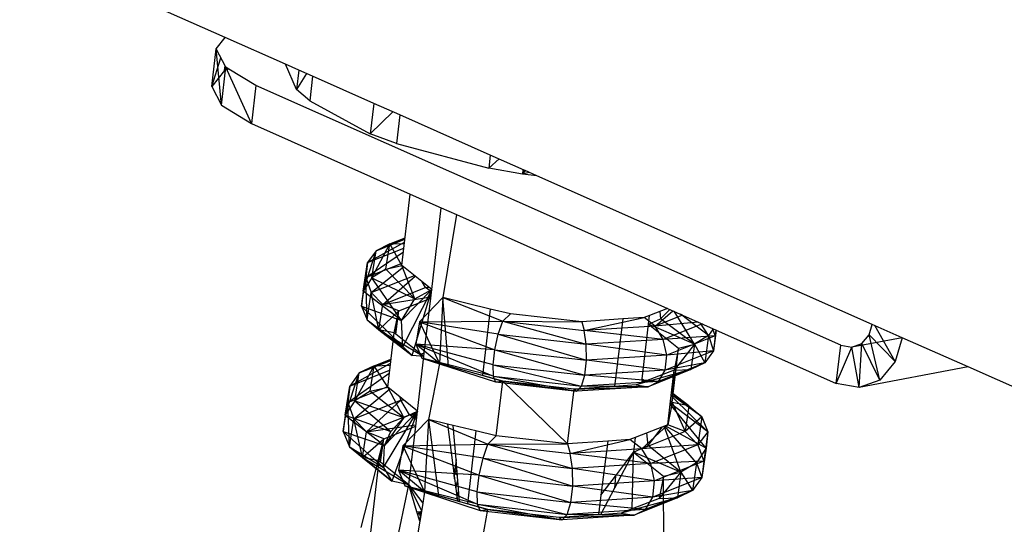
# Model space of a CAD drawing. Extents: x -85 to 87, y -40 to 40.
# Drawn here: x 69 to 71, y -13 to -12 of the extents above; entities that cross this region are included whole.
import ezdxf

# ---------------------------------------------------------------- set-up
doc = ezdxf.new("R2010")
doc.units = 0
doc.header["$MEASUREMENT"] = 0
doc.layers.get('0').update_dxf_attribs({"linetype": 'CONTINUOUS'})

msp = doc.modelspace()

# ---------------------------------------------------------------- linework, layer by layer
for p, q in [((69.0936, -11.6896), (68.5983, -11.4699)), ((69.0724, -11.7166), (69.0936, -11.6896)), ((69.2389, -11.754), (69.0936, -11.6896)), ((69.0618, -11.8078), (69.0724, -11.7166)), ((69.0952, -11.7613), (69.0724, -11.7166)), ((69.0846, -11.8526), (69.0724, -11.7166)), ((69.0618, -11.8078), (69.0836, -11.7386)), ((69.0921, -11.7694), (69.0618, -11.8078)), ((69.0846, -11.8526), (69.0952, -11.7613)), ((69.0921, -11.7694), (69.0934, -11.7578)), ((69.0921, -11.7694), (69.0972, -11.7626)), ((69.1026, -11.7659), (69.0921, -11.7694)), ((69.1026, -11.7659), (69.0952, -11.7613)), ((69.157, -11.8969), (69.0952, -11.7613)), ((69.1676, -11.8057), (69.1026, -11.7659)), ((69.2661, -11.8149), (69.2389, -11.754)), ((69.2715, -11.7685), (69.2389, -11.754)), ((69.2715, -11.7685), (69.2661, -11.8149)), ((69.3044, -11.7831), (69.2715, -11.7685)), ((69.2898, -11.7766), (69.2661, -11.8149)), ((69.3044, -11.7831), (69.2975, -11.8425)), ((69.4519, -11.8485), (69.3044, -11.7831)), ((69.0618, -11.8078), (69.0846, -11.8526)), ((69.1676, -11.8057), (69.157, -11.8969)), ((70.5782, -12.4319), (69.1676, -11.8057)), ((69.2975, -11.8425), (69.2661, -11.8149)), ((69.2975, -11.8425), (69.4434, -11.9216)), ((69.0846, -11.8526), (69.157, -11.8969)), ((69.4519, -11.8485), (69.4434, -11.9216)), ((69.4978, -11.8688), (69.4434, -11.9216)), ((69.515, -11.8764), (69.4519, -11.8485)), ((69.515, -11.8764), (69.507, -11.9455)), ((69.7331, -11.9732), (69.515, -11.8764)), ((69.157, -11.8969), (69.5399, -12.0672)), ((69.507, -11.9455), (69.4434, -11.9216)), ((69.507, -11.9455), (69.7294, -12.0048)), ((69.7331, -11.9732), (69.7294, -12.0048)), ((69.7544, -11.9826), (69.7294, -12.0048)), ((69.8146, -12.0093), (69.7331, -11.9732)), ((69.8105, -12.0194), (69.7294, -12.0048)), ((69.8119, -12.0081), (69.8105, -12.0194)), ((69.8146, -12.0093), (69.8105, -12.0194)), ((69.8173, -12.0105), (69.8105, -12.0194)), ((69.8173, -12.0105), (69.8146, -12.0093)), ((69.8455, -12.023), (69.8173, -12.0105)), ((69.8271, -12.0149), (69.8105, -12.0194)), ((69.8455, -12.023), (69.8105, -12.0194)), ((70.6541, -12.3816), (69.8455, -12.023)), ((69.5198, -12.2396), (69.5399, -12.0672)), ((69.5399, -12.0672), (69.6147, -12.1004)), ((69.5918, -12.2971), (69.6147, -12.1004)), ((69.6147, -12.1004), (69.6515, -12.1168)), ((69.6515, -12.1168), (69.6186, -12.3171)), ((69.6515, -12.1168), (70.1606, -12.3431)), ((69.4578, -12.2038), (69.5274, -12.1747)), ((69.4578, -12.2038), (69.5272, -12.1763)), ((69.4909, -12.1877), (69.5276, -12.1732)), ((69.4371, -12.2327), (69.5264, -12.1834)), ((69.4371, -12.2327), (69.5247, -12.198)), ((69.4475, -12.2696), (69.4909, -12.1877)), ((69.4909, -12.1877), (69.4578, -12.2038)), ((69.4814, -12.2485), (69.4909, -12.1877)), ((69.4909, -12.1877), (69.526, -12.1868)), ((69.5198, -12.2396), (69.4909, -12.1877)), ((69.4264, -12.3013), (69.4578, -12.2038)), ((69.4329, -12.2687), (69.5236, -12.2069)), ((69.4578, -12.2038), (69.4371, -12.2327)), ((69.4475, -12.2696), (69.4578, -12.2038)), ((69.4222, -12.3374), (69.4371, -12.2327)), ((69.4264, -12.3013), (69.4371, -12.2327)), ((69.4371, -12.2327), (69.4329, -12.2687)), ((69.4329, -12.2687), (69.5205, -12.234)), ((69.446, -12.3048), (69.5239, -12.2428)), ((69.4814, -12.2485), (69.4475, -12.2696)), ((69.4814, -12.2485), (69.5198, -12.2396)), ((69.5508, -12.3199), (69.4814, -12.2485)), ((69.5918, -12.2971), (69.5198, -12.2396)), ((69.5508, -12.3199), (69.5198, -12.2396)), ((69.4222, -12.3374), (69.4329, -12.2687)), ((69.4475, -12.2696), (69.4264, -12.3013)), ((69.4329, -12.2687), (69.446, -12.3048)), ((69.4358, -12.3707), (69.4329, -12.2687)), ((69.446, -12.3048), (69.5499, -12.2636)), ((69.4475, -12.2696), (69.5508, -12.3199)), ((69.5193, -12.3725), (69.4475, -12.2696)), ((69.4739, -12.3337), (69.5522, -12.2654)), ((69.4739, -12.3337), (69.5772, -12.2927)), ((69.5918, -12.2971), (69.5193, -12.3725)), ((69.5918, -12.2971), (69.5222, -12.4353)), ((69.5448, -12.4568), (69.5918, -12.2971)), ((69.5508, -12.3199), (69.5918, -12.2971)), ((69.5772, -12.2927), (69.5687, -12.2786)), ((69.5772, -12.2927), (69.5841, -12.2909)), ((69.5772, -12.2927), (69.5857, -12.2922)), ((69.5871, -12.2933), (69.5772, -12.2927)), ((69.5911, -12.3034), (69.5772, -12.2927)), ((69.5893, -12.3186), (69.5918, -12.2971)), ((69.4264, -12.3013), (69.4222, -12.3374)), ((69.5193, -12.3725), (69.4264, -12.3013)), ((69.4358, -12.3707), (69.446, -12.3048)), ((69.446, -12.3048), (69.4739, -12.3337)), ((69.4644, -12.3946), (69.446, -12.3048)), ((69.4739, -12.3337), (69.5897, -12.3152)), ((69.5122, -12.3487), (69.5893, -12.3186)), ((69.5193, -12.3725), (69.5508, -12.3199)), ((69.6186, -12.3171), (69.5622, -12.3754)), ((69.5739, -12.4501), (69.5893, -12.3186)), ((69.6186, -12.3171), (69.6107, -12.4763)), ((69.6321, -12.4822), (69.6186, -12.3171)), ((69.7326, -12.3446), (69.6186, -12.3171)), ((69.6186, -12.3171), (69.7631, -12.3741)), ((69.4222, -12.3374), (69.5193, -12.3725)), ((69.4222, -12.3374), (69.5222, -12.4353)), ((69.4222, -12.3374), (69.4358, -12.3707)), ((69.4644, -12.3946), (69.4739, -12.3337)), ((69.5122, -12.3487), (69.4739, -12.3337)), ((69.7326, -12.3446), (69.7139, -12.5051)), ((69.782, -12.3564), (69.7326, -12.3446)), ((70.1606, -12.3431), (70.1172, -12.3601)), ((70.1658, -12.3454), (70.1432, -12.3686)), ((70.1606, -12.3431), (70.5673, -12.5239)), ((69.4644, -12.3946), (69.5122, -12.3487)), ((69.501, -12.4017), (69.5122, -12.3487)), ((69.5042, -12.4043), (69.5122, -12.3487)), ((69.5056, -12.4054), (69.5122, -12.3487)), ((69.7631, -12.3741), (69.782, -12.3564)), ((69.9541, -12.3751), (69.782, -12.3564)), ((70.0526, -12.3686), (69.9541, -12.3751)), ((69.9593, -12.3964), (70.1041, -12.3653)), ((70.0526, -12.3686), (70.0325, -12.5311)), ((70.1041, -12.3653), (70.0526, -12.3686)), ((70.1172, -12.3601), (70.1041, -12.3653)), ((70.1308, -12.3856), (70.1041, -12.3653)), ((70.1148, -12.381), (70.1172, -12.3601)), ((70.1148, -12.381), (70.1432, -12.3686)), ((70.1308, -12.3856), (70.1733, -12.3488)), ((70.1969, -12.3593), (70.1308, -12.3856)), ((70.1421, -12.3504), (70.1432, -12.3686)), ((70.2256, -12.4297), (70.1432, -12.3686)), ((70.2256, -12.4297), (70.1763, -12.3501)), ((70.2595, -12.4086), (70.1919, -12.357)), ((69.4358, -12.3707), (69.5222, -12.4353)), ((69.4358, -12.3707), (69.4644, -12.3946)), ((69.5222, -12.4353), (69.5193, -12.3725)), ((69.5622, -12.3754), (69.5533, -12.4295)), ((69.5622, -12.3754), (69.7631, -12.3741)), ((69.5622, -12.3754), (69.744, -12.443)), ((69.7523, -12.4055), (69.5622, -12.3754)), ((69.5622, -12.3754), (69.6107, -12.4763)), ((69.7523, -12.4055), (69.7631, -12.3741)), ((69.7631, -12.3741), (69.9541, -12.3751)), ((69.7631, -12.3741), (69.9593, -12.3964)), ((69.7631, -12.3741), (69.9646, -12.4297)), ((69.9541, -12.3751), (69.9593, -12.3964)), ((70.1308, -12.3856), (69.9593, -12.3964)), ((70.0993, -12.5127), (70.1148, -12.381)), ((70.1148, -12.381), (70.1872, -12.4386)), ((70.2256, -12.4297), (70.1148, -12.381)), ((70.2346, -12.376), (70.1308, -12.3856)), ((70.1503, -12.418), (70.1308, -12.3856)), ((70.2445, -12.3804), (70.1503, -12.418)), ((70.2595, -12.4086), (70.2403, -12.3786)), ((70.2706, -12.392), (70.2595, -12.4086)), ((70.2684, -12.391), (70.2751, -12.4096)), ((70.6467, -12.4066), (70.6541, -12.3816)), ((70.7265, -12.4137), (70.6541, -12.3816)), ((70.7094, -12.4715), (70.6605, -12.3844)), ((69.501, -12.4017), (69.4644, -12.3946)), ((69.4644, -12.3946), (69.5222, -12.4353)), ((69.4644, -12.3946), (69.5448, -12.4568)), ((69.4644, -12.3946), (69.5729, -12.4594)), ((69.4856, -12.5334), (69.501, -12.4017)), ((69.5056, -12.4054), (69.501, -12.4017)), ((69.5655, -12.4534), (69.5056, -12.4054)), ((69.744, -12.443), (69.7523, -12.4055)), ((69.7523, -12.4055), (69.9646, -12.4297)), ((69.7523, -12.4055), (69.9653, -12.4682)), ((69.9646, -12.4297), (69.9593, -12.3964)), ((70.1503, -12.418), (69.9593, -12.3964)), ((70.2751, -12.4096), (70.1503, -12.418)), ((70.2751, -12.4096), (70.1587, -12.456)), ((70.2595, -12.4086), (70.2256, -12.4297)), ((70.2595, -12.4086), (70.2501, -12.4747)), ((70.2595, -12.4086), (70.2709, -12.4457)), ((70.2781, -12.3954), (70.2709, -12.4457)), ((70.2751, -12.4096), (70.2709, -12.4457)), ((70.2772, -12.395), (70.2751, -12.4096)), ((70.2776, -12.3951), (70.2751, -12.4096)), ((70.7265, -12.4137), (70.6047, -12.4368)), ((70.6288, -12.4279), (70.6467, -12.4066)), ((70.6723, -12.5158), (70.6467, -12.4066)), ((70.7094, -12.4715), (70.6467, -12.4066)), ((70.7265, -12.4137), (70.7094, -12.4715)), ((70.8856, -12.4842), (70.7265, -12.4137)), ((69.5448, -12.4568), (69.5222, -12.4353)), ((69.7397, -12.4792), (69.5533, -12.4295)), ((69.5533, -12.4295), (69.7405, -12.5068)), ((69.5533, -12.4295), (69.5679, -12.4633)), ((69.744, -12.443), (69.5533, -12.4295)), ((69.6107, -12.4763), (69.5533, -12.4295)), ((70.1503, -12.418), (69.9646, -12.4297)), ((69.9653, -12.4682), (69.9646, -12.4297)), ((70.1587, -12.456), (69.9646, -12.4297)), ((70.1587, -12.456), (70.1503, -12.418)), ((70.1717, -12.5704), (70.1872, -12.4386)), ((70.2256, -12.4297), (70.1765, -12.4918)), ((70.1872, -12.4386), (70.1765, -12.4918)), ((70.1872, -12.4386), (70.2256, -12.4297)), ((70.2256, -12.4297), (70.2168, -12.4908)), ((70.2256, -12.4297), (70.2501, -12.4747)), ((70.5673, -12.5239), (70.5782, -12.4319)), ((70.5673, -12.5239), (70.6047, -12.4368)), ((70.5782, -12.4319), (70.6047, -12.4368)), ((70.6047, -12.4368), (70.6288, -12.4279)), ((70.6223, -12.5342), (70.6047, -12.4368)), ((70.6223, -12.5342), (70.6288, -12.4279)), ((70.6723, -12.5158), (70.6288, -12.4279)), ((69.5729, -12.4594), (69.5448, -12.4568)), ((69.5575, -12.5911), (69.5729, -12.4594)), ((69.5655, -12.4534), (69.5739, -12.4501)), ((69.5729, -12.4594), (69.5655, -12.4534)), ((69.7405, -12.5068), (69.5679, -12.4633)), ((69.5679, -12.4633), (69.746, -12.5204)), ((69.5679, -12.4633), (69.763, -12.5188)), ((69.5679, -12.4633), (69.6107, -12.4763)), ((69.5714, -12.4512), (69.5738, -12.451)), ((69.5729, -12.4594), (69.5739, -12.4501)), ((69.7397, -12.4792), (69.744, -12.443)), ((69.744, -12.443), (69.9653, -12.4682)), ((69.744, -12.443), (69.961, -12.5044)), ((70.1587, -12.456), (69.9653, -12.4682)), ((70.2709, -12.4457), (70.1545, -12.4922)), ((70.1545, -12.4922), (70.1587, -12.456)), ((70.2709, -12.4457), (70.1587, -12.456)), ((70.2709, -12.4457), (70.2501, -12.4747)), ((69.394, -12.5305), (69.4924, -12.4751)), ((69.4064, -12.5661), (69.4529, -12.4814)), ((69.4167, -12.4989), (69.4934, -12.4667)), ((69.4167, -12.4989), (69.4932, -12.4685)), ((69.4529, -12.4814), (69.4167, -12.4989)), ((69.4435, -12.543), (69.4529, -12.4814)), ((69.4529, -12.4814), (69.4936, -12.4652)), ((69.4529, -12.4814), (69.4918, -12.4804)), ((69.4856, -12.5334), (69.4529, -12.4814)), ((69.6107, -12.4763), (69.5842, -12.6112)), ((69.6321, -12.4822), (69.6107, -12.4763)), ((69.7139, -12.5051), (69.6321, -12.4822)), ((69.7405, -12.5068), (69.7397, -12.4792)), ((69.7397, -12.4792), (69.961, -12.5044)), ((69.7397, -12.4792), (69.9527, -12.531)), ((69.961, -12.5044), (69.9653, -12.4682)), ((70.1545, -12.4922), (69.9653, -12.4682)), ((70.2501, -12.4747), (70.1384, -12.5193)), ((70.2501, -12.4747), (70.1545, -12.4922)), ((70.2501, -12.4747), (70.2168, -12.4908)), ((70.8856, -12.4842), (70.6223, -12.5342)), ((70.7094, -12.4715), (70.6723, -12.5158)), ((71.0594, -12.5613), (70.8856, -12.4842)), ((69.3832, -12.6008), (69.4167, -12.4989)), ((69.3894, -12.57), (69.4895, -12.4997)), ((69.394, -12.5305), (69.4904, -12.4922)), ((69.4167, -12.4989), (69.394, -12.5305)), ((69.4064, -12.5661), (69.4167, -12.4989)), ((69.763, -12.5188), (69.7139, -12.5051)), ((69.746, -12.5204), (69.7405, -12.5068)), ((69.7405, -12.5068), (69.9527, -12.531)), ((69.7405, -12.5068), (69.9421, -12.5428)), ((69.9527, -12.531), (69.961, -12.5044)), ((70.1545, -12.4922), (69.961, -12.5044)), ((70.1384, -12.5193), (69.961, -12.5044)), ((70.2168, -12.4908), (70.085, -12.5277)), ((70.1765, -12.4918), (70.1072, -12.519)), ((70.2168, -12.4908), (70.1136, -12.532)), ((70.2168, -12.4908), (70.1384, -12.5193)), ((70.1384, -12.5193), (70.1545, -12.4922)), ((70.1676, -12.5671), (70.1765, -12.4918)), ((70.1717, -12.5704), (70.1765, -12.4918)), ((70.1765, -12.4918), (70.2168, -12.4908)), ((69.3786, -12.6403), (69.394, -12.5305)), ((69.3832, -12.6008), (69.394, -12.5305)), ((69.394, -12.5305), (69.3894, -12.57)), ((69.3894, -12.57), (69.4858, -12.5316)), ((69.4435, -12.543), (69.4856, -12.5334)), ((69.5575, -12.5911), (69.4856, -12.5334)), ((69.5247, -12.6059), (69.4856, -12.5334)), ((69.746, -12.5204), (69.763, -12.5188)), ((69.746, -12.5204), (69.9421, -12.5428)), ((69.7476, -12.6507), (69.763, -12.5188)), ((69.9196, -12.6694), (69.763, -12.5188)), ((69.9351, -12.5375), (69.763, -12.5188)), ((69.763, -12.5188), (69.9421, -12.5428)), ((70.0325, -12.5311), (69.9351, -12.5375)), ((69.9351, -12.5375), (70.1136, -12.532)), ((69.9421, -12.5428), (69.9527, -12.531)), ((70.1136, -12.532), (69.9421, -12.5428)), ((70.1384, -12.5193), (69.9527, -12.531)), ((70.1136, -12.532), (69.9527, -12.531)), ((70.085, -12.5277), (70.0325, -12.5311)), ((70.0982, -12.5225), (70.085, -12.5277)), ((70.085, -12.5277), (70.1136, -12.532)), ((70.0993, -12.5127), (70.0982, -12.5225)), ((70.1072, -12.519), (70.0982, -12.5225)), ((70.0988, -12.5171), (70.1029, -12.5207)), ((70.0993, -12.5127), (70.1072, -12.519)), ((70.0993, -12.5127), (70.103, -12.5206)), ((70.1001, -12.5218), (70.0993, -12.5127)), ((70.0993, -12.5127), (70.1067, -12.5192)), ((70.1136, -12.532), (70.1384, -12.5193)), ((70.6223, -12.5342), (70.5673, -12.5239)), ((70.6723, -12.5158), (70.6223, -12.5342)), ((69.4038, -12.6095), (69.4906, -12.5374)), ((69.4435, -12.543), (69.4064, -12.5661)), ((69.4435, -12.543), (69.5247, -12.6059)), ((69.5174, -12.5642), (69.516, -12.5578)), ((69.9196, -12.6694), (69.9351, -12.5375)), ((69.9351, -12.5375), (69.9421, -12.5428)), ((70.258, -12.641), (70.1732, -12.5578)), ((70.2432, -12.6046), (70.1736, -12.5537)), ((70.2118, -12.5783), (70.1741, -12.5494)), ((70.2432, -12.6046), (70.1741, -12.5502)), ((69.3786, -12.6403), (69.3894, -12.57)), ((69.4064, -12.5661), (69.3832, -12.6008)), ((69.3894, -12.57), (69.4038, -12.6095)), ((69.3935, -12.6768), (69.3894, -12.57)), ((69.4038, -12.6095), (69.5174, -12.5642)), ((69.4064, -12.5661), (69.5247, -12.6059)), ((69.4064, -12.5661), (69.4935, -12.6397)), ((69.4343, -12.6412), (69.5174, -12.5642)), ((69.5174, -12.5642), (69.5223, -12.5628)), ((69.5174, -12.5642), (69.5235, -12.5638)), ((69.5386, -12.5996), (69.5174, -12.5642)), ((70.161, -12.6236), (70.1676, -12.5671)), ((70.1717, -12.5704), (70.161, -12.6236)), ((70.2533, -12.6805), (70.1668, -12.5737)), ((70.258, -12.641), (70.1671, -12.5718)), ((70.1676, -12.5671), (70.1717, -12.5704)), ((70.2118, -12.5783), (70.1717, -12.5704)), ((70.1717, -12.5704), (70.203, -12.6402)), ((70.2118, -12.5783), (70.203, -12.6402)), ((70.2118, -12.5783), (70.2432, -12.6046)), ((69.3832, -12.6008), (69.3786, -12.6403)), ((69.3832, -12.6008), (69.4935, -12.6397)), ((69.3832, -12.6008), (69.4781, -12.6737)), ((69.4343, -12.6412), (69.5386, -12.5996)), ((69.4755, -12.7267), (69.5575, -12.5911)), ((69.5575, -12.5911), (69.4781, -12.6737)), ((69.5247, -12.6059), (69.4781, -12.6737)), ((69.5247, -12.6059), (69.4935, -12.6397)), ((69.5575, -12.5911), (69.4955, -12.7598)), ((69.5247, -12.6059), (69.5575, -12.5911)), ((69.5386, -12.5996), (69.5571, -12.5944)), ((69.5386, -12.5996), (69.5566, -12.5985)), ((69.5564, -12.6008), (69.5386, -12.5996)), ((69.555, -12.6122), (69.5386, -12.5996)), ((69.5533, -12.6274), (69.5575, -12.5911)), ((70.2432, -12.6046), (70.203, -12.6402)), ((70.2432, -12.6046), (70.2336, -12.6719)), ((70.2432, -12.6046), (70.258, -12.641)), ((69.3935, -12.6768), (69.4038, -12.6095)), ((69.4038, -12.6095), (69.4343, -12.6412)), ((69.4249, -12.7029), (69.4038, -12.6095)), ((69.4343, -12.6412), (69.5537, -12.6238)), ((69.4762, -12.6576), (69.5533, -12.6274)), ((69.5842, -12.6112), (69.522, -12.6743)), ((69.5368, -12.7687), (69.5533, -12.6274)), ((69.5842, -12.6112), (69.5746, -12.7857)), ((69.5842, -12.6112), (69.6083, -12.7952)), ((69.6297, -12.6222), (69.5842, -12.6112)), ((69.5842, -12.6112), (69.7273, -12.6702)), ((69.6297, -12.6222), (69.6458, -12.7467)), ((69.6437, -12.6256), (69.6297, -12.6222)), ((69.6504, -12.7073), (69.6437, -12.6256)), ((69.6983, -12.6388), (69.6437, -12.6256)), ((70.161, -12.6236), (70.0827, -12.6544)), ((70.0987, -12.6819), (70.161, -12.6236)), ((70.1136, -12.6735), (70.1483, -12.6286)), ((70.1929, -12.7383), (70.1525, -12.627)), ((70.2301, -12.7153), (70.1534, -12.6266)), ((70.2533, -12.6805), (70.1547, -12.6261)), ((70.203, -12.6402), (70.161, -12.6236)), ((69.3786, -12.6403), (69.4781, -12.6737)), ((69.3786, -12.6403), (69.4755, -12.7267)), ((69.3786, -12.6403), (69.3935, -12.6768)), ((69.4249, -12.7029), (69.4343, -12.6412)), ((69.4762, -12.6576), (69.4343, -12.6412)), ((69.4781, -12.6737), (69.4935, -12.6397)), ((69.6983, -12.6388), (69.6777, -12.8147)), ((69.7476, -12.6507), (69.6983, -12.6388)), ((69.7273, -12.6702), (69.7476, -12.6507)), ((69.9196, -12.6694), (69.7476, -12.6507)), ((70.0827, -12.6544), (70.0696, -12.6596)), ((70.0827, -12.6544), (70.0785, -12.6901)), ((70.203, -12.6402), (70.0987, -12.6819)), ((70.1136, -12.6735), (70.1109, -12.6433)), ((70.203, -12.6402), (70.2336, -12.6719)), ((70.258, -12.641), (70.2336, -12.6719)), ((70.258, -12.641), (70.248, -12.7115)), ((70.258, -12.641), (70.2533, -12.6805)), ((69.3935, -12.6768), (69.4755, -12.7267)), ((69.4955, -12.7598), (69.3935, -12.6768)), ((69.3935, -12.6768), (69.4249, -12.7029)), ((69.4219, -12.8714), (69.4762, -12.6576)), ((69.4249, -12.7029), (69.4762, -12.6576)), ((69.4649, -12.7109), (69.4762, -12.6576)), ((69.4686, -12.7138), (69.4762, -12.6576)), ((69.4755, -12.7267), (69.4781, -12.6737)), ((69.522, -12.6743), (69.5116, -12.7335)), ((69.522, -12.6743), (69.7273, -12.6702)), ((69.522, -12.6743), (69.7063, -12.7457)), ((69.7155, -12.7046), (69.522, -12.6743)), ((69.522, -12.6743), (69.5746, -12.7857)), ((69.7155, -12.7046), (69.7273, -12.6702)), ((69.7273, -12.6702), (69.9196, -12.6694)), ((69.7273, -12.6702), (69.9254, -12.6928)), ((69.7273, -12.6702), (69.9313, -12.7293)), ((70.0161, -12.6631), (69.9196, -12.6694)), ((69.9196, -12.6694), (69.9254, -12.6928)), ((69.9254, -12.6928), (70.0696, -12.6596)), ((70.0161, -12.6631), (69.9994, -12.7934)), ((70.0696, -12.6596), (70.0161, -12.6631)), ((70.0987, -12.6819), (70.0696, -12.6596)), ((70.0785, -12.6901), (70.1136, -12.6735)), ((70.2336, -12.6719), (70.0987, -12.6819)), ((70.1929, -12.7383), (70.1136, -12.6735)), ((70.2336, -12.6719), (70.1201, -12.7174)), ((70.2336, -12.6719), (70.248, -12.7115)), ((70.0987, -12.6819), (69.9254, -12.6928)), ((69.9313, -12.7293), (69.9254, -12.6928)), ((70.1201, -12.7174), (69.9254, -12.6928)), ((70.0785, -12.6901), (70.0322, -12.7771)), ((70.0346, -12.7475), (70.0785, -12.6901)), ((70.0755, -12.8268), (70.0785, -12.6901)), ((70.0785, -12.6901), (70.1508, -12.7479)), ((70.1929, -12.7383), (70.0785, -12.6901)), ((70.1201, -12.7174), (70.0987, -12.6819)), ((70.2533, -12.6805), (70.2301, -12.7153)), ((70.2533, -12.6805), (70.2434, -12.7511)), ((70.2533, -12.6805), (70.248, -12.7115)), ((69.4649, -12.7109), (69.4249, -12.7029)), ((69.4249, -12.7029), (69.4955, -12.7598)), ((69.4249, -12.7029), (69.5368, -12.7687)), ((69.4401, -12.9239), (69.4649, -12.7109)), ((69.4686, -12.7138), (69.4649, -12.7109)), ((69.5368, -12.7687), (69.4686, -12.7138)), ((69.6504, -12.7073), (69.6458, -12.7467)), ((69.6469, -12.741), (69.6514, -12.7199)), ((69.6481, -12.7271), (69.6518, -12.725)), ((69.6587, -12.8093), (69.6504, -12.7073)), ((69.7063, -12.7457), (69.7155, -12.7046)), ((69.7155, -12.7046), (69.9313, -12.7293)), ((69.7155, -12.7046), (69.932, -12.7715)), ((70.1201, -12.7174), (69.9313, -12.7293)), ((70.248, -12.7115), (70.1201, -12.7174)), ((70.1293, -12.7591), (70.1201, -12.7174)), ((70.248, -12.7115), (70.1293, -12.7591)), ((70.2301, -12.7153), (70.1929, -12.7383)), ((70.2301, -12.7153), (70.2206, -12.7827)), ((70.2301, -12.7153), (70.2434, -12.7511)), ((70.248, -12.7115), (70.2434, -12.7511)), ((69.4755, -12.7267), (69.4955, -12.7598)), ((69.7017, -12.7853), (69.5116, -12.7335)), ((69.5116, -12.7335), (69.7025, -12.8155)), ((69.5116, -12.7335), (69.5271, -12.771)), ((69.7063, -12.7457), (69.5116, -12.7335)), ((69.5746, -12.7857), (69.5116, -12.7335)), ((69.6458, -12.7467), (69.6537, -12.8079)), ((69.6459, -12.7474), (69.6469, -12.741)), ((69.6461, -12.7487), (69.6463, -12.7423)), ((69.6468, -12.7545), (69.6469, -12.741)), ((69.6469, -12.741), (69.6479, -12.7291)), ((69.6469, -12.741), (69.6525, -12.7337)), ((69.6469, -12.741), (69.6469, -12.7371)), ((69.6536, -12.7463), (69.6469, -12.741)), ((69.7017, -12.7853), (69.7063, -12.7457)), ((69.7063, -12.7457), (69.932, -12.7715)), ((69.7063, -12.7457), (69.9273, -12.8111)), ((69.932, -12.7715), (69.9313, -12.7293)), ((70.1293, -12.7591), (69.9313, -12.7293)), ((69.9994, -12.7934), (70.0346, -12.7475)), ((70.0346, -12.7475), (70.0322, -12.7771)), ((70.1929, -12.7383), (70.1401, -12.8013)), ((70.1508, -12.7479), (70.1401, -12.8013)), ((70.1508, -12.7479), (70.1929, -12.7383)), ((70.1521, -12.9658), (70.1508, -12.7479)), ((70.1929, -12.7383), (70.1841, -12.8003)), ((70.1929, -12.7383), (70.2206, -12.7827)), ((69.4901, -12.9918), (69.5368, -12.7687)), ((69.5368, -12.7687), (69.4955, -12.7598)), ((69.7025, -12.8155), (69.5271, -12.771)), ((69.5271, -12.771), (69.7086, -12.8303)), ((69.5271, -12.771), (69.7268, -12.8285)), ((69.5271, -12.771), (69.5746, -12.7857)), ((69.5368, -12.7687), (69.5701, -12.8131)), ((69.5562, -12.8337), (69.5368, -12.7687)), ((69.5673, -12.8302), (69.5368, -12.7687)), ((69.6496, -12.7757), (69.6544, -12.7571)), ((69.9273, -12.8111), (69.932, -12.7715)), ((70.1293, -12.7591), (69.932, -12.7715)), ((70.1247, -12.7986), (69.932, -12.7715)), ((70.2434, -12.7511), (70.1247, -12.7986)), ((70.1247, -12.7986), (70.1293, -12.7591)), ((70.2434, -12.7511), (70.1293, -12.7591)), ((70.2434, -12.7511), (70.2206, -12.7827)), ((69.5746, -12.7857), (69.5701, -12.8131)), ((69.6083, -12.7952), (69.5746, -12.7857)), ((69.6537, -12.8079), (69.6083, -12.7952)), ((69.6519, -12.7941), (69.6573, -12.7923)), ((69.6527, -12.7996), (69.6567, -12.785)), ((69.7025, -12.8155), (69.7017, -12.7853)), ((69.7017, -12.7853), (69.9273, -12.8111)), ((69.7017, -12.7853), (69.9183, -12.8402)), ((69.9994, -12.7934), (69.994, -12.8409)), ((70.0322, -12.7771), (69.9984, -12.8407)), ((70.2206, -12.7827), (70.107, -12.8283)), ((70.2206, -12.7827), (70.1247, -12.7986)), ((70.2206, -12.7827), (70.1841, -12.8003)), ((69.5701, -12.8131), (69.5668, -12.833)), ((69.6587, -12.8093), (69.6537, -12.8079)), ((69.6777, -12.8147), (69.6587, -12.8093)), ((69.7268, -12.8285), (69.6777, -12.8147)), ((69.7086, -12.8303), (69.7025, -12.8155)), ((69.7025, -12.8155), (69.9183, -12.8402)), ((69.7025, -12.8155), (69.9067, -12.853)), ((69.9183, -12.8402), (69.9273, -12.8111)), ((70.1247, -12.7986), (69.9273, -12.8111)), ((70.107, -12.8283), (69.9273, -12.8111)), ((70.1841, -12.8003), (70.0487, -12.8373)), ((70.1401, -12.8013), (70.0755, -12.8268)), ((70.1841, -12.8003), (70.0799, -12.8421)), ((70.107, -12.8283), (70.1247, -12.7986)), ((70.1841, -12.8003), (70.107, -12.8283)), ((70.1401, -12.8013), (70.1841, -12.8003)), ((69.5562, -12.8337), (69.5668, -12.833)), ((69.5629, -12.8564), (69.5562, -12.8337)), ((69.5583, -12.8408), (69.5618, -12.8358)), ((69.5618, -12.8358), (69.5669, -12.8326)), ((69.5618, -12.8358), (69.566, -12.8379)), ((69.5661, -12.8373), (69.5618, -12.8358)), ((69.5618, -12.8358), (69.5653, -12.8421)), ((69.5618, -12.8358), (69.5644, -12.8474)), ((69.5668, -12.833), (69.5629, -12.8564)), ((69.6869, -13.0545), (69.7268, -12.8285)), ((69.7086, -12.8303), (69.7268, -12.8285)), ((69.7086, -12.8303), (69.9067, -12.853)), ((69.8988, -12.8472), (69.7268, -12.8285)), ((69.7268, -12.8285), (69.9067, -12.853)), ((69.994, -12.8409), (69.8988, -12.8472)), ((69.8988, -12.8472), (70.0799, -12.8421)), ((69.9067, -12.853), (69.9183, -12.8402)), ((70.0799, -12.8421), (69.9067, -12.853)), ((70.107, -12.8283), (69.9183, -12.8402)), ((70.0799, -12.8421), (69.9183, -12.8402)), ((69.9984, -12.8407), (69.994, -12.8409)), ((70.0487, -12.8373), (69.9984, -12.8407)), ((70.0755, -12.8268), (70.0487, -12.8373)), ((70.0487, -12.8373), (70.0799, -12.8421)), ((70.0799, -12.8421), (70.107, -12.8283)), ((69.5629, -12.8564), (69.5433, -12.9751)), ((69.5605, -12.8482), (69.5644, -12.8475)), ((69.5607, -12.8491), (69.5642, -12.8485)), ((69.564, -12.8497), (69.5608, -12.8493)), ((69.5637, -12.8519), (69.5613, -12.8511)), ((69.8988, -12.8472), (69.9067, -12.853))]:
    msp.add_line(p, q)

doc.saveas('drawing.dxf')
